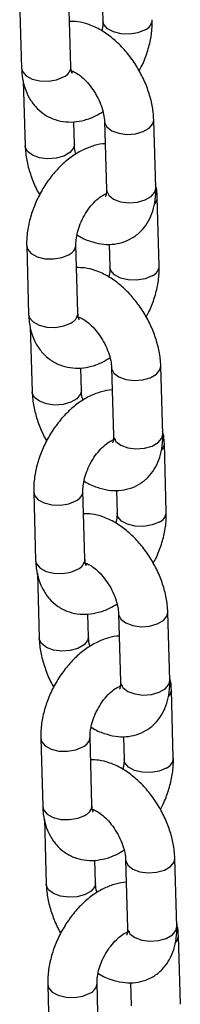
# Model space of a CAD drawing. Units: millimetres. Extents: x 0 to 42, y 0 to 29.8.
# Drawn here: x 35.6 to 35.6, y 25.3 to 25.6 of the extents above; entities that cross this region are included whole.
import ezdxf

# ---------------------------------------------------------------- set-up
doc = ezdxf.new("R2010")
doc.units = ezdxf.units.MM

msp = doc.modelspace()

# ---------------------------------------------------------------- linework, layer by layer
at = {"color": 7, "linetype": 'Continuous', "lineweight": 25}
for p, q in [((35.58409305146535, 25.58248482682859), (35.58456869008555, 25.56588866925939)), ((35.59656376489616, 25.56623244285931), (35.59608812627595, 25.5828286004285)), ((35.60420711850963, 25.58292075190284), (35.6043676799581, 25.57731838282461)), ((35.59715111884298, 25.56505466585356), (35.59686140658811, 25.56494358171742)), ((35.58497789557953, 25.56284794240538), (35.58543044014347, 25.54705759113592)), ((35.59742551495408, 25.54740136473583), (35.59726908599713, 25.5528595414011)), ((35.60474259031082, 25.55299945128184), (35.60521822893102, 25.53640329371265)), ((35.61721330374162, 25.53674706731255), (35.61673766512142, 25.55334322488175)), ((35.61807505380133, 25.5179159891794), (35.61759941518113, 25.53451214674842)), ((35.58580535049798, 25.52273865958347), (35.58628098911819, 25.50614250201427)), ((35.59827606392879, 25.50648627561418), (35.59780042530858, 25.52308243318338)), ((35.60591941754227, 25.52317458465772), (35.60607997899073, 25.51757221557949)), ((35.59886341787561, 25.50530849860844), (35.59857370562074, 25.50519741447229)), ((35.58669019461215, 25.50310177516026), (35.58714273917609, 25.48731142389079)), ((35.5991378139867, 25.48765519749071), (35.59898138502975, 25.49311337415598)), ((35.60645488934344, 25.49325328403672), (35.60693052796364, 25.47665712646752)), ((35.61892560277425, 25.47700090006743), (35.61844996415405, 25.49359705763663)), ((35.60691584812582, 25.47551909337659), (35.60671294623052, 25.47560706725551)), ((35.61978735283396, 25.45816982193427), (35.61931171421376, 25.4747659795033)), ((35.58751764953061, 25.46299249233835), (35.58799328815081, 25.44639633476915)), ((35.59998836296142, 25.44674010836906), (35.59951272434122, 25.46333626593826)), ((35.60763171657489, 25.4634284174126), (35.60779227802335, 25.45782604833437)), ((35.60057571690824, 25.44556233136331), (35.60028600465337, 25.44545124722717)), ((35.58840249364479, 25.44335560791514), (35.58885503820873, 25.42756525664567)), ((35.60085011301933, 25.42790903024558), (35.60069368406239, 25.43336720691086)), ((35.60816718837607, 25.4335071167916), (35.60864282699627, 25.4169109592224)), ((35.62063790180688, 25.4172547328223), (35.62016226318668, 25.4338508903915)), ((35.60862814715845, 25.41577292613146), (35.60842524526316, 25.41586090001039)), ((35.62149965186659, 25.39842365468915), (35.62102401324639, 25.41501981225817)), ((35.58922994856324, 25.40324632509322), (35.58970558718345, 25.38665016752403)), ((35.60170066199405, 25.38699394112394), (35.60122502337384, 25.40359009869314)), ((35.60934401560752, 25.40368225016747), (35.60950457705599, 25.39807988108925)), ((35.60228801594087, 25.38581616411819), (35.601998303686, 25.38570507998205)), ((35.59011479267741, 25.38360944067001), (35.59056733724136, 25.36781908940055)), ((35.60256241205197, 25.36816286300046), (35.60240598309502, 25.37362103966573)), ((35.6098794874087, 25.37376094954648), (35.61035512602891, 25.35716479197728)), ((35.62235020083951, 25.35750856557718), (35.62187456221931, 25.37410472314638)), ((35.61034044619108, 25.35602675888634), (35.61013754429578, 25.35611473276527)), ((35.62321195089922, 25.33867748744403), (35.62273631227902, 25.35527364501305)), ((35.59094224759587, 25.3435001578481), (35.59141788621608, 25.3269040002789)), ((35.60341296102668, 25.32724777387881), (35.60293732240647, 25.34384393144801)), ((35.61105631464015, 25.34393608292235), (35.61121687608861, 25.33833371384413))]:
    msp.add_line(p, q, dxfattribs=at)
at = {"color": 8, "linetype": 'Continuous', "lineweight": 25, "flags": 128}
for points in [[(35.61460545781967, 25.57520720589206), (35.61289867145474, 25.57450720742416), (35.61088631313682, 25.5741670102831), (35.60881110297829, 25.57422764726485), (35.60692334195112, 25.5746818046545), (35.60545072189555, 25.57547470436822), (35.60457086252387, 25.57651071099858), (35.60436704675217, 25.57734959881372)], [(35.58456869008634, 25.5658886692596), (35.58477187265021, 25.56508099743394), (35.58565173202189, 25.56404499080358), (35.58712435207745, 25.56325209108986), (35.58901211310463, 25.5627979337002), (35.59108732326315, 25.56273729671846), (35.59309968158108, 25.56307749385953), (35.59480646794601, 25.56377749232742)], [(35.60474262562852, 25.552998232867), (35.60476450236741, 25.55276264846983), (35.60530310192183, 25.55165067383254), (35.606497487029, 25.55072211374633), (35.60820359721774, 25.55008896626167), (35.61021565041979, 25.54982759830949), (35.61229096332424, 25.54996953472218), (35.61417922256645, 25.55049765587364), (35.61565267621408, 25.55134826255874), (35.61653360401136, 25.55241875905766), (35.61673760010468, 25.55334544721474)], [(35.59742603402361, 25.54737825167776), (35.5972214538422, 25.54647689891292), (35.59634052604493, 25.54540640241401), (35.5948670723973, 25.54455579572891), (35.59297881315509, 25.54402767457745), (35.59090350025064, 25.54388573816476), (35.5888914470486, 25.54414710611695), (35.58718533685985, 25.54478025360159), (35.58599095175268, 25.54570881368781), (35.58545235219826, 25.5468207883251), (35.58543039769914, 25.54705909318652)], [(35.60521822892814, 25.53640329371276), (35.60524014098472, 25.53616649090117), (35.60577874053914, 25.53505451626388), (35.60697312564631, 25.53412595617767), (35.60867923583505, 25.53349280869302), (35.6106912890371, 25.53323144074083), (35.61276660194154, 25.53337337715353), (35.61465486118376, 25.53390149830498), (35.61612831483139, 25.53475210499008), (35.61700924262867, 25.535822601489), (35.61721330373874, 25.53674706731264)], [(35.58580539798156, 25.52273702770975), (35.5860085330619, 25.52193098775621), (35.58688839243359, 25.52089498112585), (35.58836101248914, 25.52010208141213), (35.59024877351631, 25.51964792402247), (35.59232398367485, 25.51958728704072), (35.59433634199276, 25.51992748418179), (35.5960431283577, 25.52062748264969)], [(35.6163177568523, 25.51546103864694), (35.61461097048736, 25.51476104017904), (35.61259861216944, 25.51442084303798), (35.61052340201092, 25.51448148001973), (35.60863564098374, 25.51493563740938), (35.60716302092818, 25.5157285371231), (35.6062831615565, 25.51676454375346), (35.6060793457848, 25.5176034315686)], [(35.58628098911897, 25.50614250201447), (35.58648417168284, 25.50533483018882), (35.58736403105453, 25.50429882355846), (35.58883665111009, 25.50350592384474), (35.59072441213726, 25.50305176645508), (35.59279962229579, 25.50299112947334), (35.59481198061371, 25.5033313266144), (35.59651876697864, 25.5040313250823)], [(35.60645492466114, 25.49325206562187), (35.60647680140004, 25.49301648122471), (35.60701540095446, 25.49190450658742), (35.60820978606163, 25.49097594650121), (35.60991589625037, 25.49034279901655), (35.61192794945242, 25.49008143106436), (35.61400326235687, 25.49022336747706), (35.61589152159908, 25.49075148862851), (35.61736497524671, 25.49160209531362), (35.61824590304398, 25.49267259181253), (35.6184498991373, 25.49359927996962)], [(35.59913833305623, 25.48763208443264), (35.59893375287484, 25.4867307316678), (35.59805282507756, 25.48566023516889), (35.59657937142993, 25.48480962848378), (35.59469111218772, 25.48428150733233), (35.59261579928327, 25.48413957091963), (35.59060374608122, 25.48440093887182), (35.58889763589248, 25.48503408635647), (35.58770325078531, 25.48596264644269), (35.58716465123089, 25.48707462107998), (35.58714269673177, 25.48731292594139)], [(35.60693052796077, 25.47665712646763), (35.60695244001734, 25.47642032365605), (35.60749103957177, 25.47530834901876), (35.60868542467894, 25.47437978893254), (35.61039153486768, 25.47374664144789), (35.61240358806973, 25.4734852734957), (35.61447890097418, 25.47362720990841), (35.61636716021639, 25.47415533105985), (35.61784061386402, 25.47500593774496), (35.61872154166129, 25.47607643424387), (35.61892560277137, 25.47700090006752)], [(35.58751769701418, 25.46299086046463), (35.58772083209453, 25.46218482051109), (35.58860069146622, 25.46114881388072), (35.59007331152177, 25.460355914167), (35.59196107254895, 25.45990175677735), (35.59403628270748, 25.4598411197956), (35.5960486410254, 25.46018131693667), (35.59775542739033, 25.46088131540457)], [(35.61803005588492, 25.45571487140181), (35.61632326952, 25.45501487293392), (35.61431091120208, 25.45467467579286), (35.61223570104355, 25.4547353127746), (35.61034794001637, 25.45518947016425), (35.60887531996082, 25.45598236987798), (35.60799546058913, 25.45701837650833), (35.60779164481742, 25.45785726432348)], [(35.5879932881516, 25.44639633476935), (35.58819647071547, 25.4455886629437), (35.58907633008715, 25.44455265631333), (35.59054895014271, 25.44375975659961), (35.59243671116989, 25.44330559920996), (35.59451192132841, 25.44324496222822), (35.59652427964634, 25.44358515936928), (35.59823106601127, 25.44428515783718)], [(35.60816722369378, 25.43350589837675), (35.60818910043267, 25.43327031397958), (35.60872769998709, 25.4321583393423), (35.60992208509426, 25.43122977925608), (35.611628195283, 25.43059663177142), (35.61364024848505, 25.43033526381924), (35.61571556138949, 25.43047720023194), (35.61760382063171, 25.43100532138339), (35.61907727427933, 25.43185592806849), (35.61995820207661, 25.43292642456741), (35.62016219816994, 25.4338531127245)], [(35.60085063208886, 25.42788591718751), (35.60064605190746, 25.42698456442268), (35.59976512411018, 25.42591406792377), (35.59829167046256, 25.42506346123866), (35.59640341122034, 25.42453534008721), (35.59432809831591, 25.42439340367451), (35.59231604511385, 25.42465477162669), (35.59060993492511, 25.42528791911135), (35.58941554981794, 25.42621647919757), (35.58887695026352, 25.42732845383485), (35.58885499576439, 25.42756675869627)], [(35.6086428269934, 25.41691095922251), (35.60866473904998, 25.41667415641093), (35.6092033386044, 25.41556218177364), (35.61039772371156, 25.41463362168742), (35.61210383390031, 25.41400047420277), (35.61411588710236, 25.41373910625058), (35.61619120000681, 25.41388104266328), (35.61807945924902, 25.41440916381473), (35.61955291289664, 25.41525977049984), (35.62043384069392, 25.41633026699875), (35.620637901804, 25.41725473282239)], [(35.58922999604681, 25.40324469321951), (35.58943313112716, 25.40243865326596), (35.59031299049884, 25.4014026466356), (35.5917856105544, 25.40060974692188), (35.59367337158157, 25.40015558953223), (35.5957485817401, 25.40009495255048), (35.59776094005802, 25.40043514969155), (35.59946772642296, 25.40113514815944)], [(35.61974235491756, 25.39596870415669), (35.61803556855263, 25.3952687056888), (35.6160232102347, 25.39492850854773), (35.61394800007617, 25.39498914552948), (35.612060239049, 25.39544330291913), (35.61058761899344, 25.39623620263286), (35.60970775962176, 25.39727220926321), (35.60950394385006, 25.39811109707835)], [(35.58970558718422, 25.38665016752423), (35.5899087697481, 25.38584249569858), (35.59078862911979, 25.38480648906821), (35.59226124917534, 25.38401358935449), (35.59414901020251, 25.38355943196484), (35.59622422036104, 25.38349879498309), (35.59823657867896, 25.38383899212416), (35.5999433650439, 25.38453899059206)], [(35.60987952272641, 25.37375973113163), (35.6099013994653, 25.37352414673446), (35.61043999901973, 25.37241217209717), (35.61163438412689, 25.37148361201096), (35.61334049431563, 25.3708504645263), (35.61535254751768, 25.37058909657411), (35.61742786042213, 25.37073103298681), (35.61931611966433, 25.37125915413827), (35.62078957331196, 25.37210976082337), (35.62167050110924, 25.37318025732229), (35.62187449720257, 25.37410694547938)], [(35.6025629311215, 25.36813974994239), (35.60235835094009, 25.36723839717756), (35.60147742314281, 25.36616790067864), (35.60000396949518, 25.36531729399354), (35.59811571025298, 25.36478917284208), (35.59604039734852, 25.36464723642939), (35.59402834414648, 25.36490860438157), (35.59232223395774, 25.36554175186623), (35.59112784885058, 25.36647031195244), (35.59058924929615, 25.36758228658973), (35.59056729479703, 25.36782059145115)], [(35.61035512602602, 25.35716479197739), (35.61037703808261, 25.3569279891658), (35.61091563763703, 25.35581601452851), (35.6121100227442, 25.3548874544423), (35.61381613293294, 25.35425430695765), (35.61582818613499, 25.35399293900546), (35.61790349903944, 25.35413487541815), (35.61979175828164, 25.35466299656961), (35.62126521192928, 25.35551360325471), (35.62214613972655, 25.35658409975363), (35.62235020083663, 25.35750856557727)], [(35.59094229507944, 25.34349852597438), (35.59114543015978, 25.34269248602084), (35.59202528953147, 25.34165647939048), (35.59349790958703, 25.34086357967676), (35.59538567061421, 25.3404094222871), (35.59746088077273, 25.34034878530536), (35.59947323909066, 25.34068898244642), (35.60118002545558, 25.34138898091431)]]:
    msp.add_lwpolyline(points, dxfattribs=at)
at = {"color": 8, "linetype": 'Continuous', "lineweight": 25}
for centre, radius, start, end in [((35.61356868487407, 25.57780593577321), 0.002797909064980212, 291.7497118836067, 357.0178468848902), ((35.59377018846347, 25.56637570684784), 0.002797247550726911, 291.7442354535577, 357.0642517173276), ((35.61525073715282, 25.5345511884443), 0.002349053599159065, 315.6758993175694, 359.0201184886975), ((35.59500684476549, 25.5232257014622), 0.002797253059905476, 291.7442810727035, 357.0638650354987), ((35.6152809839067, 25.51805976852809), 0.002797909064984321, 291.7497118835528, 357.0178468848176), ((35.5954824874961, 25.50662953960271), 0.002797247550717012, 291.7442354536386, 357.0642517175381), ((35.61696303618558, 25.47480502119913), 0.00234905359902535, 315.6758993161366, 359.0201184898542), ((35.59671914379813, 25.46347953421708), 0.002797253059909247, 291.7442810725144, 357.0638650352081), ((35.61699328293934, 25.45831360128296), 0.002797909064972931, 291.7497118833364, 357.0178468849552), ((35.59719478652872, 25.44688337235759), 0.002797247550726911, 291.7442354535577, 357.0642517173276), ((35.61867533521828, 25.41505885395398), 0.002349053598958866, 315.6758993156046, 359.020118490434), ((35.59843144283069, 25.40373336697199), 0.002797253059971706, 291.7442810734344, 357.063865034621), ((35.61870558197199, 25.39856743403781), 0.002797909064943254, 291.7497118831197, 357.0178468854335), ((35.59890708556136, 25.38713720511246), 0.002797247550711079, 291.7442354535303, 357.0642517175307), ((35.62038763425066, 25.35531268670896), 0.002349053599209644, 315.6758993179831, 359.0201184879385), ((35.60014374186336, 25.34398719972684), 0.002797253059930343, 291.7442810728121, 357.063865035085)]:
    msp.add_arc(centre, radius, start, end, dxfattribs=at)
at = {"color": 7, "linetype": 'Continuous', "lineweight": 25}
for points, knots in [([(35.61673766512119, 25.5533432248831), (35.61670309528714, 25.55395810029958), (35.61660739373065, 25.55566029344075), (35.61603893644364, 25.55851409841884), (35.61493380060061, 25.56183331989866), (35.61339865065813, 25.5650512594036), (35.61149066416543, 25.56807743400476), (35.60925274571759, 25.5708298717157), (35.60672395997175, 25.57322681455432), (35.60393517277341, 25.57519146061316), (35.60107396110016, 25.57651616175865), (35.59847443660111, 25.5772218878856), (35.5969030923983, 25.57722495431251), (35.59624868772408, 25.57722623136186)], [0, 0, 0, 0, 0.05553454270885597, 0.15373930257085, 0.2515566886315006, 0.3490252231751859, 0.4464900644342389, 0.5445357903816905, 0.6437826908162404, 0.7449781948000449, 0.8483469580265603, 0.9368423166942772, 1, 1, 1, 1]), ([(35.60436767995949, 25.57731838282506), (35.60436985626673, 25.57706840323629), (35.60437586109877, 25.57637866356124), (35.60422002197055, 25.57550235592367), (35.60412066299359, 25.57494364495453)], [0, 0, 0, 0, 0.3624259960826907, 1, 1, 1, 1]), ([(35.61319079324386, 25.56525049784457), (35.61342235341816, 25.56566307598217), (35.61423803184113, 25.5671163962073), (35.61522859963048, 25.56980793366475), (35.61610192846842, 25.57321196166778), (35.61638410863933, 25.5758470931223), (35.61636688823717, 25.57731081474184), (35.61636275477013, 25.57766215642381)], [0, 0, 0, 0, 0.1055918853714879, 0.3719509315519836, 0.640725494442255, 0.9137622158566028, 1, 1, 1, 1]), ([(35.58456869008626, 25.56588866925949), (35.58460474328866, 25.56526502156428), (35.58469843209925, 25.5636443940778), (35.58525487069717, 25.56119436297771), (35.586336540487, 25.55867558705985), (35.58784997141544, 25.55653767621205), (35.58978978938963, 25.5547843777322), (35.59210040914227, 25.55352756673315), (35.59466283513164, 25.55285553447143), (35.59729599579146, 25.55276778923317), (35.59995201251371, 25.55324760297832), (35.60234223582437, 25.55410095829832), (35.60377166636371, 25.55499467485626), (35.60436800163446, 25.55536751893009)], [0, 0, 0, 0, 0.06406286936893743, 0.1664754760747095, 0.2639894448957721, 0.35730692102779, 0.4481578979266533, 0.5452696553466977, 0.6395418166547866, 0.7329679005585064, 0.82852394711636, 0.9284629678683045, 1, 1, 1, 1]), ([(35.59646356625436, 25.56528440675496), (35.59644981335236, 25.56528246808636), (35.59638624034638, 25.56527350656027), (35.59676012186578, 25.56525362451593), (35.59763828268747, 25.56489026955536), (35.59888377018554, 25.56408267168133), (35.60026186297558, 25.56283056727179), (35.60164071094283, 25.5611808368286), (35.60287909331136, 25.55923516403695), (35.60385843845452, 25.55714848309276), (35.60449490886866, 25.55511966595449), (35.60471010966612, 25.55375212499481), (35.60473700978039, 25.55312876886389), (35.6047425903106, 25.55299945128232)], [0, 0, 0, 0, 0.0267669226301836, 0.1237305211465067, 0.2235889044514973, 0.3239551477853224, 0.4274112720982141, 0.5346482953920253, 0.6445252709054003, 0.7553758056635133, 0.8650933472613757, 0.9720131058239332, 0.9999999999999999, 0.9999999999999999, 0.9999999999999999, 0.9999999999999999]), ([(35.59688080169005, 25.56459264905047), (35.5968834491129, 25.56458802009032), (35.59689004834203, 25.56457648148455), (35.59666160535303, 25.56505731388837), (35.59659654602893, 25.56583871965455), (35.59656376489686, 25.56623244285986)], [0, 0, 0, 0, 0.2494601056986527, 0.6218290346827785, 0.9999999999999999, 0.9999999999999999, 0.9999999999999999, 0.9999999999999999]), ([(35.60489901926802, 25.54754127460756), (35.60489823864347, 25.54754130217529), (35.6040155271105, 25.5475724750987), (35.60221162887437, 25.54711817036413), (35.59954014754281, 25.54616552860866), (35.59689190636346, 25.54459082728432), (35.59434555358077, 25.54251234117503), (35.59199895666521, 25.53997233673929), (35.58993992146017, 25.5370782041139), (35.58823226898816, 25.53392544078757), (35.58692444982182, 25.53060088880697), (35.58607042416772, 25.52718659565397), (35.5857837173705, 25.52455387139252), (35.58580116297599, 25.52309003001285), (35.58580535049929, 25.52273865958424)], [0, 0, 0, 0, 7.62422830277329e-05, 0.08621294686049731, 0.176300578322312, 0.2709942867221558, 0.3690755871072793, 0.468271514383659, 0.5673139413854065, 0.6662698955216142, 0.7656563286823489, 0.865944062525183, 0.967822133693978, 1, 1, 1, 1]), ([(35.5854304401437, 25.5470575911361), (35.58546523159868, 25.54644285913616), (35.58556154668051, 25.54474106302282), (35.58612267053264, 25.54188251239245), (35.58725808226531, 25.53858288321086), (35.58824387833135, 25.53630348010931), (35.58892834211713, 25.53522731249613), (35.58897731202668, 25.53515031816601)], [0, 0, 0, 0, 0.155761408144248, 0.4312027989706007, 0.7055576968531743, 0.9789341477932493, 0.9999999999999999, 0.9999999999999999, 0.9999999999999999, 0.9999999999999999]), ([(35.5978001036341, 25.5450332970779), (35.59777503658869, 25.54511080236047), (35.59753773355421, 25.54584452420251), (35.59746246772749, 25.54664684964848), (35.59743186384514, 25.54727173078708), (35.59742551495427, 25.54740136473713)], [0, 0, 0, 0, 0.08559480480630743, 0.8103031919510649, 1, 1, 1, 1]), ([(35.59804744227685, 25.52545717106122), (35.59811223955118, 25.52541135652539), (35.59912169861659, 25.52469762436613), (35.60110569767532, 25.52390170880068), (35.60390188801093, 25.52315912469978), (35.60653806008804, 25.52305632822752), (35.60912053314605, 25.52351135347105), (35.61152957339381, 25.52457440857865), (35.61360660826528, 25.52620704960465), (35.61521261114676, 25.52823516375192), (35.61636171523956, 25.53058565382413), (35.61706847468534, 25.53326267517477), (35.61724125903412, 25.53537103237168), (35.61721679872854, 25.53657503462142), (35.61721330374154, 25.53674706731299)], [0, 0, 0, 0, 0.0079153766329117, 0.1233114939046686, 0.222103628665372, 0.3157902677067467, 0.4059764127234337, 0.5036255347976766, 0.5971044016180864, 0.6886538611728421, 0.7812201469161646, 0.8776443227440409, 0.9825173279439282, 1, 1, 1, 1]), ([(35.60521822893093, 25.53640329371354), (35.60521847709772, 25.536172629149), (35.60521918877532, 25.5355111433719), (35.60505008268298, 25.53479639775651), (35.60500614649214, 25.53472527758226), (35.60498448603074, 25.53469021546697)], [0, 0, 0, 0, 0.2134977509235092, 0.612255835487865, 1, 1, 1, 1]), ([(35.61759941518316, 25.53451214674847), (35.61757569078205, 25.53514016377354), (35.61753621591235, 25.5361851170311), (35.61728889192729, 25.53716278443896), (35.617190209685, 25.53755287362496)], [0, 0, 0, 0, 0.6010001122279077, 1, 1, 1, 1]), ([(35.59780042530992, 25.52308243318325), (35.59780017993831, 25.52333361744294), (35.5977994638854, 25.52406663306655), (35.59801903920181, 25.52559358130559), (35.59860916585764, 25.52759969623222), (35.59954182739293, 25.52967714863403), (35.60075272638532, 25.53163422929012), (35.60214192432198, 25.5333086675322), (35.60351436745466, 25.53453261134458), (35.60456565499084, 25.53519264561025), (35.60491797358517, 25.535312474413), (35.60501698643767, 25.53534615015922)], [0, 0, 0, 0, 0.063801039937477, 0.1861866628643344, 0.3120937703247119, 0.4412143221387759, 0.571794134403829, 0.701588706145895, 0.828525900964913, 0.9518102650667611, 1, 1, 1, 1]), ([(35.61844996415381, 25.49359705763798), (35.61841539431977, 25.49421193305445), (35.61831969276328, 25.49591412619563), (35.61775123547627, 25.49876793117372), (35.61664609963324, 25.50208715265353), (35.61511094969075, 25.50530509215848), (35.61320296319806, 25.50833126675963), (35.61096504475022, 25.51108370447058), (35.60843625900438, 25.51348064730919), (35.60564747180604, 25.51544529336804), (35.6027862601328, 25.51676999451353), (35.60018673563373, 25.51747572064048), (35.59861539143093, 25.51747878706738), (35.59796098675672, 25.51748006411674)], [0, 0, 0, 0, 0.05553454270885587, 0.1537393025708497, 0.2515566886315002, 0.3490252231751853, 0.4464900644342381, 0.5445357903816895, 0.6437826908162393, 0.7449781948000435, 0.8483469580265588, 0.936842316694274, 1, 1, 1, 1]), ([(35.60607997899212, 25.51757221557993), (35.60608215529935, 25.51732223599116), (35.60608816013139, 25.51663249631612), (35.60593232100317, 25.51575618867855), (35.60583296202623, 25.51519747770941)], [0, 0, 0, 0, 0.3624259960826907, 1, 1, 1, 1]), ([(35.61490309227649, 25.50550433059944), (35.61513465245078, 25.50591690873705), (35.61595033087377, 25.50737022896217), (35.61694089866311, 25.51006176641963), (35.61781422750106, 25.51346579442266), (35.61809640767196, 25.51610092587718), (35.61807918726979, 25.51756464749672), (35.61807505380276, 25.51791598917868)], [0, 0, 0, 0, 0.1055918853714879, 0.3719509315519836, 0.640725494442255, 0.9137622158566027, 0.9999999999999999, 0.9999999999999999, 0.9999999999999999, 0.9999999999999999]), ([(35.5862809891189, 25.50614250201436), (35.5863170423213, 25.50551885431916), (35.58641073113188, 25.50389822683268), (35.5869671697298, 25.50144819573259), (35.58804883951963, 25.49892941981473), (35.58956227044806, 25.49679150896692), (35.59150208842226, 25.49503821048707), (35.5938127081749, 25.49378139948803), (35.59637513416427, 25.4931093672263), (35.59900829482409, 25.49302162198804), (35.60166431154634, 25.4935014357332), (35.604054534857, 25.4943547910532), (35.60548396539634, 25.49524850761113), (35.60608030066709, 25.49562135168497)], [0, 0, 0, 0, 0.06406286936893744, 0.1664754760747095, 0.2639894448957722, 0.3573069210277901, 0.4481578979266534, 0.5452696553466979, 0.6395418166547867, 0.7329679005585065, 0.8285239471163601, 0.9284629678683046, 1, 1, 1, 1]), ([(35.59817586528698, 25.50553823950984), (35.59816211238498, 25.50553630084124), (35.59809853937902, 25.50552733931514), (35.59847242089841, 25.50550745727081), (35.5993505817201, 25.50514410231024), (35.60059606921816, 25.5043365044362), (35.60197416200821, 25.50308440002667), (35.60335300997545, 25.50143466958348), (35.60459139234398, 25.49948899679184), (35.60557073748715, 25.49740231584763), (35.60620720790129, 25.49537349870936), (35.60642240869875, 25.49400595774969), (35.60644930881302, 25.49338260161877), (35.60645488934323, 25.4932532840372)], [0, 0, 0, 0, 0.02676692263018347, 0.1237305211465061, 0.2235889044514962, 0.3239551477853208, 0.427411272098212, 0.5346482953920139, 0.644525270905402, 0.7553758056635146, 0.8650933472613763, 0.9720131058239334, 1, 1, 1, 1]), ([(35.59859310072267, 25.50484648180534), (35.59859574814553, 25.50484185284521), (35.59860234737467, 25.50483031423942), (35.59837390438567, 25.50531114664325), (35.59830884506156, 25.50609255240943), (35.59827606392948, 25.50648627561474)], [0, 0, 0, 0, 0.2494601056986526, 0.6218290346827786, 1, 1, 1, 1]), ([(35.60661131830065, 25.48779510736244), (35.6066105376761, 25.48779513493016), (35.60572782614312, 25.48782630785358), (35.603923927907, 25.487372003119), (35.60125244657544, 25.48641936136354), (35.59860420539609, 25.4848446600392), (35.5960578526134, 25.48276617392991), (35.59371125569784, 25.48022616949417), (35.5916522204928, 25.47733203686878), (35.58994456802079, 25.47417927354245), (35.58863674885445, 25.47085472156185), (35.58778272320035, 25.46744042840884), (35.58749601640312, 25.4648077041474), (35.58751346200862, 25.46334386276773), (35.58751764953192, 25.46299249233912)], [0, 0, 0, 0, 7.62422830277329e-05, 0.08621294686049731, 0.176300578322312, 0.2709942867221558, 0.3690755871072793, 0.468271514383659, 0.5673139413854065, 0.6662698955216142, 0.7656563286823488, 0.865944062525183, 0.967822133693978, 1, 1, 1, 1]), ([(35.58714273917632, 25.48731142389098), (35.58717753063132, 25.48669669189104), (35.58727384571314, 25.4849948957777), (35.58783496956527, 25.48213634514733), (35.58897038129793, 25.47883671596574), (35.58995617736399, 25.47655731286419), (35.59064064114976, 25.47548114525101), (35.5906896110593, 25.47540415092089)], [0, 0, 0, 0, 0.1557614081442484, 0.4312027989705693, 0.7055576968531735, 0.9789341477932492, 0.9999999999999999, 0.9999999999999999, 0.9999999999999999, 0.9999999999999999]), ([(35.59951240266673, 25.48528712983278), (35.59948733562132, 25.48536463511534), (35.59925003258684, 25.48609835695739), (35.59917476676011, 25.48690068240335), (35.59914416287776, 25.48752556354196), (35.5991378139869, 25.48765519749201)], [0, 0, 0, 0, 0.08559480480630743, 0.8103031919510649, 1, 1, 1, 1]), ([(35.59951272434255, 25.46333626593813), (35.59951247963873, 25.46358745083864), (35.59951176553461, 25.46432046833231), (35.59973131551924, 25.46584739226274), (35.60032155186732, 25.46785361245107), (35.60125379171377, 25.46993066019639), (35.60246628582562, 25.47188927154382), (35.60384959643471, 25.47355806025209), (35.60524331008617, 25.47480241545039), (35.6064752429637, 25.47555052520097), (35.60728308727263, 25.47584032698385), (35.60754987707121, 25.4758110705152), (35.60748827433495, 25.47582729217702), (35.60748569027368, 25.47582797263005)], [0, 0, 0, 0, 0.05305664447627204, 0.1548319523866237, 0.259535710258085, 0.3669117533271686, 0.4755013105180014, 0.5834378653863437, 0.688998239056238, 0.7915209358969959, 0.8922655600692329, 0.9954808436951044, 1, 1, 1, 1]), ([(35.59975974130948, 25.46571100381609), (35.59982453858381, 25.46566518928027), (35.60083399764922, 25.46495145712101), (35.60281799670795, 25.46415554155556), (35.60561418704356, 25.46341295745466), (35.60825035912067, 25.4633101609824), (35.61083283217868, 25.46376518622593), (35.61324187242644, 25.46482824133353), (35.6153189072979, 25.46646088235953), (35.61692491017939, 25.46848899650679), (35.6180740142722, 25.47083948657901), (35.61878077371797, 25.47351650792965), (35.61895355806676, 25.47562486512656), (35.61892909776117, 25.47682886737629), (35.61892560277418, 25.47700090006786)], [0, 0, 0, 0, 0.0079153766329117, 0.1233114939046686, 0.222103628665372, 0.3157902677067467, 0.4059764127234337, 0.5036255347976766, 0.5971044016180864, 0.6886538611728421, 0.7812201469161646, 0.8776443227440409, 0.9825173279439282, 1, 1, 1, 1]), ([(35.60693052796356, 25.47665712646842), (35.60693077613035, 25.47642646190388), (35.60693148780796, 25.47576497612678), (35.6067623817156, 25.47505023051139), (35.60671844552476, 25.47497911033714), (35.60669678506336, 25.47494404822184)], [0, 0, 0, 0, 0.2134977509235092, 0.612255835487865, 1, 1, 1, 1]), ([(35.61931171421578, 25.47476597950335), (35.61928798981467, 25.47539399652842), (35.61924851494499, 25.47643894978598), (35.61900119095991, 25.47741661719382), (35.61890250871763, 25.47780670637984)], [0, 0, 0, 0, 0.6010001122279077, 1, 1, 1, 1]), ([(35.62016226318644, 25.43385089039285), (35.62012769335239, 25.43446576580933), (35.62003199179591, 25.43616795895051), (35.6194635345089, 25.43902176392859), (35.61835839866587, 25.44234098540841), (35.61682324872339, 25.44555892491335), (35.61491526223069, 25.4485850995145), (35.61267734378284, 25.45133753722546), (35.61014855803701, 25.45373448006407), (35.60735977083867, 25.45569912612292), (35.60449855916543, 25.4570238272684), (35.60189903466637, 25.45772955339536), (35.60032769046356, 25.45773261982226), (35.59967328578934, 25.45773389687161)], [0, 0, 0, 0, 0.05553454270885587, 0.1537393025708497, 0.2515566886315002, 0.3490252231751853, 0.4464900644342381, 0.5445357903816895, 0.6437826908162393, 0.7449781948000435, 0.8483469580265588, 0.936842316694274, 1, 1, 1, 1]), ([(35.60779227802475, 25.45782604833481), (35.60779445433198, 25.45757606874604), (35.60780045916403, 25.45688632907099), (35.6076446200358, 25.45601002143343), (35.60754526105885, 25.45545131046428)], [0, 0, 0, 0, 0.3624259960826383, 0.9999999999999999, 0.9999999999999999, 0.9999999999999999, 0.9999999999999999]), ([(35.61661539130912, 25.44575816335432), (35.61684695148342, 25.44617074149193), (35.61766262990639, 25.44762406171705), (35.61865319769574, 25.45031559917451), (35.61952652653368, 25.45371962717753), (35.61980870670459, 25.45635475863206), (35.61979148630242, 25.45781848025159), (35.61978735283539, 25.45816982193356)], [0, 0, 0, 0, 0.1055918853715161, 0.3719509315520034, 0.6407254944422663, 0.9137622158566056, 1, 1, 1, 1]), ([(35.58799328815152, 25.44639633476924), (35.58802934135393, 25.44577268707404), (35.58812303016451, 25.44415205958756), (35.58867946876243, 25.44170202848747), (35.58976113855226, 25.43918325256961), (35.59127456948069, 25.4370453417218), (35.59321438745489, 25.43529204324195), (35.59552500720753, 25.4340352322429), (35.5980874331969, 25.43336319998118), (35.60072059385671, 25.43327545474292), (35.60337661057897, 25.43375526848808), (35.60576683388963, 25.43460862380807), (35.60719626442897, 25.43550234036601), (35.60779259969971, 25.43587518443984)], [0, 0, 0, 0, 0.06406286936893767, 0.1664754760747101, 0.2639894448957731, 0.3573069210277913, 0.4481578979266549, 0.5452696553466998, 0.6395418166547889, 0.732967900558509, 0.828523947116363, 0.9284629678683077, 1, 1, 1, 1]), ([(35.59988816431962, 25.44579207226471), (35.59987441141762, 25.44579013359611), (35.59981083841164, 25.44578117207002), (35.60018471993104, 25.44576129002569), (35.60106288075273, 25.44539793506512), (35.6023083682508, 25.44459033719108), (35.60368646104084, 25.44333823278154), (35.60506530900808, 25.44168850233835), (35.60630369137662, 25.43974282954671), (35.60728303651978, 25.43765614860251), (35.60791950693392, 25.43562733146424), (35.60813470773137, 25.43425979050457), (35.60816160784564, 25.43363643437365), (35.60816718837586, 25.43350711679208)], [0, 0, 0, 0, 0.02676692263018347, 0.1237305211465061, 0.2235889044514962, 0.3239551477853208, 0.427411272098212, 0.5346482953920139, 0.644525270905402, 0.7553758056635146, 0.8650933472613763, 0.9720131058239334, 1, 1, 1, 1]), ([(35.60030539975531, 25.44510031456022), (35.60030804717816, 25.44509568560008), (35.60031464640729, 25.4450841469943), (35.60008620341829, 25.44556497939813), (35.60002114409419, 25.44634638516431), (35.59998836296212, 25.44674010836962)], [0, 0, 0, 0, 0.2494601056986526, 0.6218290346827786, 1, 1, 1, 1]), ([(35.60832361733328, 25.42804894011731), (35.60832283670873, 25.42804896768504), (35.60744012517576, 25.42808014060833), (35.60563622693963, 25.42762583587394), (35.60296474560808, 25.4266731941184), (35.60031650442871, 25.42509849279408), (35.59777015164603, 25.42302000668479), (35.59542355473047, 25.42048000224904), (35.59336451952543, 25.41758586962366), (35.59165686705342, 25.41443310629732), (35.59034904788707, 25.41110855431673), (35.58949502223297, 25.40769426116372), (35.58920831543575, 25.40506153690227), (35.58922576104125, 25.40359769552261), (35.58922994856454, 25.403246325094)], [0, 0, 0, 0, 7.62422830277329e-05, 0.08621294686049731, 0.176300578322312, 0.2709942867221558, 0.3690755871072793, 0.468271514383659, 0.5673139413854065, 0.6662698955216142, 0.7656563286823489, 0.865944062525183, 0.967822133693978, 1, 1, 1, 1]), ([(35.58885503820895, 25.42756525664586), (35.58888982966394, 25.42695052464592), (35.58898614474577, 25.42524872853257), (35.5895472685979, 25.42239017790221), (35.59068268033057, 25.41909054872062), (35.59166847639661, 25.41681114561907), (35.59235294018239, 25.41573497800588), (35.59240191009194, 25.41565798367576)], [0, 0, 0, 0, 0.1557614081442484, 0.4312027989705693, 0.7055576968531735, 0.9789341477932492, 0.9999999999999999, 0.9999999999999999, 0.9999999999999999, 0.9999999999999999]), ([(35.60122470169937, 25.42554096258766), (35.60119963465394, 25.42561846787022), (35.60096233161947, 25.42635218971227), (35.60088706579274, 25.42715451515823), (35.6008564619104, 25.42777939629683), (35.60085011301953, 25.42790903024689)], [0, 0, 0, 0, 0.08559480480630743, 0.8103031919510649, 1, 1, 1, 1]), ([(35.60122502337518, 25.40359009869301), (35.60122477867137, 25.40384128359352), (35.60122406456724, 25.40457430108718), (35.60144361455186, 25.40610122501762), (35.60203385089994, 25.40810744520595), (35.6029660907464, 25.41018449295127), (35.60417858485825, 25.4121431042987), (35.60556189546735, 25.41381189300697), (35.6069556091188, 25.41505624820526), (35.60818754199633, 25.41580435795585), (35.60899538630526, 25.41609415973873), (35.60926217610383, 25.41606490327008), (35.60920057336758, 25.4160811249319), (35.60919798930631, 25.41608180538493)], [0, 0, 0, 0, 0.05305664447627202, 0.1548319523866236, 0.2595357102580849, 0.3669117533271685, 0.4755013105180013, 0.5834378653863436, 0.6889982390562378, 0.7915209358969956, 0.8922655600692327, 0.9954808436951043, 0.9999999999999999, 0.9999999999999999, 0.9999999999999999, 0.9999999999999999]), ([(35.60147204034211, 25.40596483657097), (35.60153683761644, 25.40591902203515), (35.60254629668185, 25.40520528987589), (35.60453029574057, 25.40440937431043), (35.60732648607619, 25.40366679020953), (35.60996265815331, 25.40356399373727), (35.61254513121131, 25.4040190189808), (35.61495417145907, 25.40508207408841), (35.61703120633054, 25.40671471511441), (35.61863720921202, 25.40874282926167), (35.61978631330482, 25.41109331933389), (35.6204930727506, 25.41377034068452), (35.62066585709939, 25.41587869788143), (35.6206413967938, 25.41708270013117), (35.62063790180681, 25.41725473282274)], [0, 0, 0, 0, 0.0079153766329117, 0.1233114939046686, 0.222103628665372, 0.3157902677067467, 0.4059764127234337, 0.5036255347976766, 0.5971044016180864, 0.6886538611728421, 0.7812201469161646, 0.8776443227440409, 0.9825173279439282, 1, 1, 1, 1]), ([(35.60864282699619, 25.41691095922329), (35.60864307516298, 25.41668029465875), (35.60864378684058, 25.41601880888165), (35.60847468074824, 25.41530406326626), (35.6084307445574, 25.41523294309202), (35.608409084096, 25.41519788097672)], [0, 0, 0, 0, 0.2134977509235091, 0.6122558354878649, 1, 1, 1, 1]), ([(35.62102401324842, 25.41501981225822), (35.6210002888473, 25.41564782928329), (35.62096081397762, 25.41669278254086), (35.62071348999255, 25.41767044994871), (35.62061480775026, 25.41806053913472)], [0, 0, 0, 0, 0.6010001122279077, 1, 1, 1, 1]), ([(35.62187456221907, 25.37410472314773), (35.62183999238503, 25.37471959856421), (35.62174429082854, 25.37642179170538), (35.62117583354153, 25.37927559668347), (35.62007069769849, 25.38259481816329), (35.61853554775601, 25.38581275766823), (35.61662756126332, 25.38883893226938), (35.61438964281547, 25.39159136998033), (35.61186085706964, 25.39398831281895), (35.6090720698713, 25.39595295887779), (35.60621085819805, 25.39727766002328), (35.603611333699, 25.39798338615024), (35.60203998949618, 25.39798645257714), (35.60138558482198, 25.39798772962649)], [0, 0, 0, 0, 0.05553454270885587, 0.1537393025708497, 0.2515566886315002, 0.3490252231751853, 0.4464900644342381, 0.5445357903816895, 0.6437826908162393, 0.7449781948000435, 0.8483469580265588, 0.936842316694274, 1, 1, 1, 1]), ([(35.60950457705738, 25.39807988108969), (35.60950675336461, 25.39782990150092), (35.60951275819665, 25.39714016182587), (35.60935691906843, 25.39626385418831), (35.60925756009149, 25.39570514321916)], [0, 0, 0, 0, 0.3624259960826383, 0.9999999999999999, 0.9999999999999999, 0.9999999999999999, 0.9999999999999999]), ([(35.61832769034175, 25.3860119961092), (35.61855925051604, 25.3864245742468), (35.61937492893902, 25.38787789447193), (35.62036549672837, 25.39056943192938), (35.62123882556632, 25.39397345993241), (35.62152100573722, 25.39660859138693), (35.62150378533505, 25.39807231300647), (35.62149965186801, 25.39842365468844)], [0, 0, 0, 0, 0.1055918853715161, 0.3719509315520034, 0.6407254944422663, 0.9137622158566054, 1, 1, 1, 1]), ([(35.58970558718415, 25.38665016752412), (35.58974164038655, 25.38602651982891), (35.58983532919714, 25.38440589234243), (35.59039176779506, 25.38195586124235), (35.5914734375849, 25.37943708532449), (35.59298686851332, 25.37729917447667), (35.59492668648752, 25.37554587599683), (35.59723730624016, 25.37428906499778), (35.59979973222953, 25.37361703273606), (35.60243289288935, 25.3735292874978), (35.6050889096116, 25.37400910124295), (35.60747913292226, 25.37486245656295), (35.6089085634616, 25.37575617312089), (35.60950489873235, 25.37612901719472)], [0, 0, 0, 0, 0.06406286936893767, 0.1664754760747101, 0.2639894448957731, 0.3573069210277913, 0.4481578979266549, 0.5452696553466998, 0.6395418166547889, 0.732967900558509, 0.828523947116363, 0.9284629678683077, 1, 1, 1, 1]), ([(35.60160046335225, 25.38604590501959), (35.60158671045024, 25.38604396635099), (35.60152313744427, 25.3860350048249), (35.60189701896367, 25.38601512278056), (35.60277517978535, 25.38565176781999), (35.60402066728342, 25.38484416994595), (35.60539876007346, 25.38359206553642), (35.60677760804072, 25.38194233509323), (35.60801599040924, 25.37999666230159), (35.60899533555241, 25.37790998135739), (35.60963180596654, 25.37588116421912), (35.60984700676401, 25.37451362325944), (35.60987390687828, 25.37389026712852), (35.60987948740849, 25.37376094954695)], [0, 0, 0, 0, 0.02676692263018347, 0.1237305211465061, 0.2235889044514962, 0.3239551477853208, 0.427411272098212, 0.5346482953920139, 0.644525270905402, 0.7553758056635146, 0.8650933472613763, 0.9720131058239334, 1, 1, 1, 1]), ([(35.60201769878793, 25.3853541473151), (35.60202034621079, 25.38534951835495), (35.60202694543992, 25.38533797974918), (35.60179850245093, 25.385818812153), (35.60173344312682, 25.38660021791919), (35.60170066199475, 25.3869939411245)], [0, 0, 0, 0, 0.2494601056986526, 0.6218290346827786, 1, 1, 1, 1]), ([(35.61003591636591, 25.36830277287219), (35.61003513574136, 25.36830280043991), (35.60915242420839, 25.36833397336321), (35.60734852597226, 25.36787966862881), (35.6046770446407, 25.36692702687328), (35.60202880346134, 25.36535232554896), (35.59948245067866, 25.36327383943966), (35.59713585376309, 25.36073383500392), (35.59507681855806, 25.35783970237854), (35.59336916608606, 25.35468693905221), (35.5920613469197, 25.3513623870716), (35.59120732126561, 25.3479480939186), (35.59092061446838, 25.34531536965715), (35.59093806007388, 25.34385152827748), (35.59094224759718, 25.34350015784888)], [0, 0, 0, 0, 7.62422830277329e-05, 0.08621294686049731, 0.176300578322312, 0.2709942867221558, 0.3690755871072792, 0.468271514383659, 0.5673139413854065, 0.6662698955216142, 0.7656563286823488, 0.865944062525183, 0.967822133693978, 1, 1, 1, 1]), ([(35.59056733724159, 25.36781908940073), (35.59060212869657, 25.3672043574008), (35.5906984437784, 25.36550256128745), (35.59125956763053, 25.36264401065709), (35.59239497936319, 25.35934438147549), (35.59338077542924, 25.35706497837394), (35.59406523921502, 25.35598881076076), (35.59411420912457, 25.35591181643064)], [0, 0, 0, 0, 0.1557614081442484, 0.4312027989705693, 0.7055576968531735, 0.9789341477932492, 0.9999999999999999, 0.9999999999999999, 0.9999999999999999, 0.9999999999999999]), ([(35.60293700073199, 25.36579479534253), (35.60291193368658, 25.36587230062509), (35.6026746306521, 25.36660602246714), (35.60259936482537, 25.3674083479131), (35.60256876094303, 25.36803322905171), (35.60256241205216, 25.36816286300176)], [0, 0, 0, 0, 0.08559480480630743, 0.8103031919510649, 1, 1, 1, 1]), ([(35.6029373224078, 25.34384393144789), (35.60293707770399, 25.3440951163484), (35.60293636359987, 25.34482813384206), (35.60315591358449, 25.3463550577725), (35.60374614993258, 25.34836127796082), (35.60467838977903, 25.35043832570615), (35.60589088389088, 25.35239693705357), (35.60727419449998, 25.35406572576184), (35.60866790815143, 25.35531008096014), (35.60989984102896, 25.35605819071073), (35.61070768533789, 25.35634799249361), (35.61097447513647, 25.35631873602496), (35.61091287240021, 25.35633495768678), (35.61091028833894, 25.3563356381398)], [0, 0, 0, 0, 0.05305664447627205, 0.1548319523866237, 0.259535710258085, 0.3669117533271686, 0.4755013105180015, 0.5834378653863438, 0.688998239056238, 0.7915209358969958, 0.8922655600692329, 0.9954808436951044, 1, 1, 1, 1]), ([(35.60318433937474, 25.34621866932585), (35.60324913664907, 25.34617285479002), (35.60425859571447, 25.34545912263076), (35.6062425947732, 25.34466320706531), (35.60903878510882, 25.34392062296441), (35.61167495718593, 25.34381782649215), (35.61425743024394, 25.34427285173568), (35.6166664704917, 25.34533590684329), (35.61874350536316, 25.34696854786929), (35.62034950824465, 25.34899666201655), (35.62149861233745, 25.35134715208877), (35.62220537178323, 25.3540241734394), (35.62237815613202, 25.35613253063631), (35.62235369582643, 25.35733653288605), (35.62235020083943, 25.35750856557762)], [0, 0, 0, 0, 0.0079153766329117, 0.1233114939046686, 0.222103628665372, 0.3157902677067467, 0.4059764127234337, 0.5036255347976766, 0.5971044016180864, 0.6886538611728421, 0.7812201469161646, 0.8776443227440409, 0.9825173279439282, 1, 1, 1, 1]), ([(35.61035512602881, 25.35716479197817), (35.61035537419561, 25.35693412741363), (35.61035608587321, 25.35627264163653), (35.61018697978086, 25.35555789602114), (35.61014304359003, 25.3554867758469), (35.61012138312862, 25.3554517137316)], [0, 0, 0, 0, 0.2134977509235091, 0.6122558354878649, 1, 1, 1, 1]), ([(35.62273631228104, 25.3552736450131), (35.62271258787993, 25.35590166203817), (35.62267311301024, 25.35694661529573), (35.62242578902517, 25.35792428270358), (35.62232710678288, 25.35831437188959)], [0, 0, 0, 0, 0.6010001122279077, 1, 1, 1, 1])]:
    msp.add_open_spline(points, degree=3, knots=knots, dxfattribs=at)

doc.saveas('drawing.dxf')
